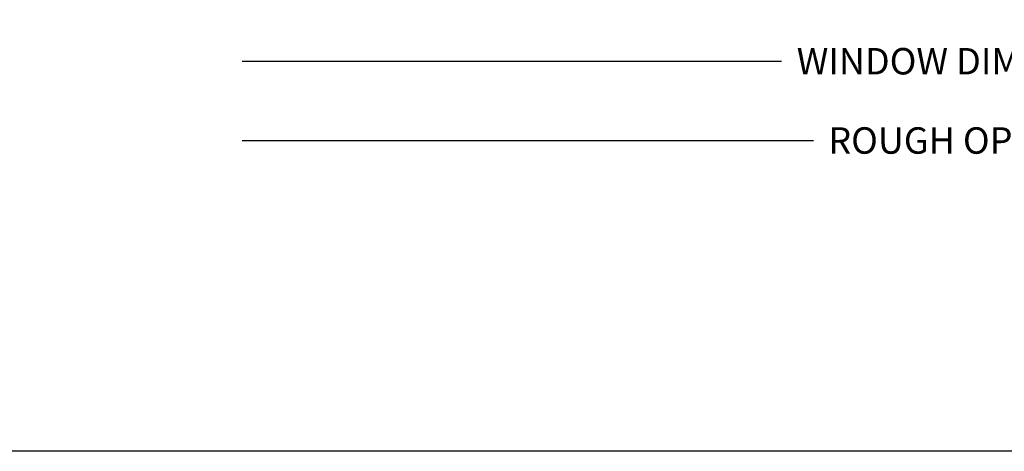
# Model space of a CAD drawing. Units: inches. Extents: x 0 to 25, y 0 to 32.5.
# Drawn here: x 13.4 to 18.1, y 0.1 to 2.1 of the extents above; entities that cross this region are included whole.
import ezdxf
from ezdxf.enums import TextEntityAlignment as Align

# ---------------------------------------------------------------- set-up
doc = ezdxf.new("R2010")
doc.units = ezdxf.units.IN
doc.header["$MEASUREMENT"] = 0
doc.layers.add('WINTECH_DESIGN', color=3, linetype='Continuous', lineweight=25)
doc.styles.add('WinTech', font='technic_.ttf')
doc.dimstyles.new('WINTECH_BASIC', dxfattribs={"dimtxt": 0.125, "dimasz": 0.125, "dimexe": 0.125, "dimexo": 0.0625, "dimgap": 0.09, "dimtad": 0, "dimdec": 3, "dimzin": 4, "dimdsep": 46, "dimtxsty": 'WinTech', "dimblk": 'OBLIQUE', "dimcen": 0.125, "dimclrd": 5, "dimclre": 5, "dimclrt": 30, "dimazin": 0, "dimtfac": 1, "dimtdec": 3, "dimtofl": 0, "dimtmove": 0, "dimatfit": 3, "dimfxl": 0, "dimtolj": 1, "dimtzin": 0, "dimarcsym": 0})

# ---------------------------------------------------------------- blocks, each defined once
blk = doc.blocks.new('WINTECH WEBSITE DETAIL PAPER')
at = {"layer": 'WINTECH_DESIGN', "color": 1}
blk.add_lwpolyline([(0.0625, 32.4375), (24.9375, 32.4375), (24.9375, 0.0625), (0.0625, 0.0625)], close=True, dxfattribs=at)
at = {"layer": 'WINTECH_DESIGN', "color": 30, "style": 'WinTech'}
blk.add_attdef('TITLE', text='', height=0.75, dxfattribs=at).set_placement((15.0681, 29.7504), align=Align.CENTER)
blk = doc.blocks.new('*D142')
at = {"layer": 'DEFPOINTS', "color": 0}
for p in [(-3.469, -0.38), (3.47, -0.38), (-3.469, -1.125)]:
    blk.add_point(p, dxfattribs=at)
at = {"layer": 'WINTECH_DESIGN', "color": 5, "linetype": 'ByBlock', "lineweight": -2}
for p, q in [((-3.469, -1.125), (-0.9137, -1.125)), ((3.47, -1.125), (0.9147, -1.125))]:
    blk.add_line(p, q, dxfattribs=at)
at = {"layer": 'WINTECH_DESIGN', "color": 30, "insert": (0.0005, -1.125), "char_height": 0.125, "attachment_point": 5, "style": 'WinTech'}
blk.add_mtext('\\A1;WINDOW DIMENSION', dxfattribs=at)
blk = doc.blocks.new('_None')
blk = doc.blocks.new('*D143')
at = {"layer": 'DEFPOINTS', "color": 0}
for p in [(-3.469, -0.38), (3.47, -0.38), (-3.469, -1.5)]:
    blk.add_point(p, dxfattribs=at)
at = {"layer": 'WINTECH_DESIGN', "color": 5, "linetype": 'ByBlock', "lineweight": -2}
for p, q in [((-3.469, -1.5), (-0.7624, -1.5)), ((3.47, -1.5), (0.7634, -1.5))]:
    blk.add_line(p, q, dxfattribs=at)
at = {"layer": 'WINTECH_DESIGN', "color": 30, "insert": (0.0005, -1.5), "char_height": 0.125, "attachment_point": 5, "style": 'WinTech'}
blk.add_mtext('\\A1;ROUGH OPENING', dxfattribs=at)
blk = doc.blocks.new('251_PO_POPOMTGRAIL')
at = {"layer": 'WINTECH_DESIGN'}
for base, text, override, picture, middle in [((-3.469, -1.125), 'WINDOW DIMENSION', {"dimpost": '', "dimblk1": 'None', "dimblk2": 'None', "dimsah": 1, "dimse1": 1, "dimse2": 1, "dimarcsym": 1}, '*D142', (0.0005, -1.125)), ((-3.469, -1.5), 'ROUGH OPENING', {"dimblk1": 'None', "dimblk2": 'None', "dimsah": 1, "dimse1": 1, "dimse2": 1, "dimarcsym": 1}, '*D143', (0.0005, -1.5))]:
    dim = blk.add_linear_dim(base=base, p1=(3.47, -0.38), p2=(-3.469, -0.38), text=text, dimstyle='WINTECH_BASIC', override=override, dxfattribs=at)
    dim.commit()
    dim.dimension.update_dxf_attribs({"geometry": picture, "text_midpoint": middle})

msp = doc.modelspace()

# ---------------------------------------------------------------- block references
at = {"layer": 'WINTECH_DESIGN'}
for name, p in [('WINTECH WEBSITE DETAIL PAPER', (0, 0)), ('251_PO_POPOMTGRAIL', (17.9365, 3.0323))]:
    msp.add_blockref(name, p, dxfattribs=at)

doc.saveas('drawing.dxf')
